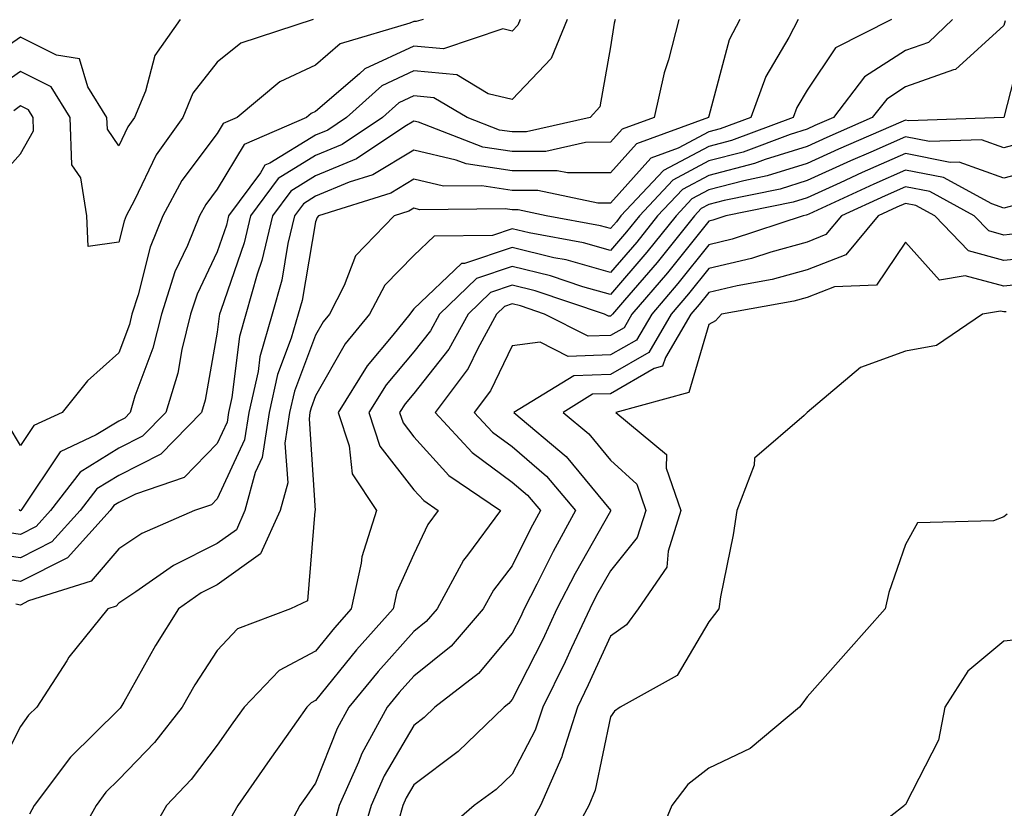
# Model space of a CAD drawing. Units: inches. Extents: x 1034483 to 1037123, y 7221338 to 7223978.
# Drawn here: x 1036798 to 1036898, y 7223802 to 7223882 of the extents above; entities that cross this region are included whole.
import ezdxf

# ---------------------------------------------------------------- set-up
doc = ezdxf.new("R2010")
doc.units = ezdxf.units.IN
doc.header["$MEASUREMENT"] = 0
doc.layers.add('Contour_10347221', color=7, linetype='Continuous', true_color=0xee8250)

msp = doc.modelspace()

# ---------------------------------------------------------------- linework, layer by layer
at = {"layer": 'Contour_10347221'}
for points in [[(1036814.3, 7223881.92, 2830), (1036811.72, 7223878.25, 2830), (1036810.76, 7223874.63, 2830), (1036809.63, 7223871.92, 2830), (1036808.97, 7223871, 2830), (1036808.05, 7223869.05, 2830), (1036806.88, 7223870.75, 2830), (1036806.84, 7223871.92, 2830), (1036804.91, 7223875.06, 2830), (1036804.05, 7223877.92, 2830), (1036801.7, 7223878.27, 2830), (1036798.05, 7223880.12, 2830), (1036793.21, 7223876.76, 2830)], [(1036858.54, 7223881.92, 2835), (1036858.44, 7223881.53, 2835), (1036858.05, 7223879.13, 2835), (1036856.96, 7223873.01, 2835), (1036855.98, 7223871.92, 2835), (1036849.51, 7223870.46, 2835), (1036848.05, 7223870.46, 2835), (1036846.78, 7223870.65, 2835), (1036843.48, 7223871.92, 2835), (1036840.08, 7223873.95, 2835), (1036838.05, 7223874.13, 2835), (1036836.53, 7223873.44, 2835), (1036834.85, 7223871.92, 2835), (1036830.78, 7223869.19, 2835), (1036828.05, 7223868.05, 2835), (1036824.24, 7223865.73, 2835), (1036821.45, 7223861.92, 2835), (1036820.78, 7223859.19, 2835), (1036818.42, 7223852.29, 2835), (1036818.3, 7223851.92, 2835), (1036818.25, 7223851.72, 2835), (1036818.05, 7223850.1, 2835), (1036816.82, 7223843.15, 2835), (1036816.45, 7223841.92, 2835), (1036812.31, 7223837.66, 2835), (1036808.05, 7223835.51, 2835), (1036805.82, 7223834.15, 2835), (1036804.12, 7223831.92, 2835), (1036801.23, 7223828.74, 2835), (1036798.05, 7223827.12, 2835), (1036793.87, 7223827.74, 2835)], [(1036865.02, 7223881.92, 2836), (1036863.95, 7223877.82, 2836), (1036863.5, 7223876.47, 2836), (1036862.5, 7223871.92, 2836), (1036859.24, 7223870.73, 2836), (1036858.05, 7223869.42, 2836), (1036855.53, 7223869.4, 2836), (1036851.49, 7223868.48, 2836), (1036848.05, 7223868.48, 2836), (1036845.06, 7223868.93, 2836), (1036838.52, 7223871.45, 2836), (1036838.05, 7223871.55, 2836), (1036837.15, 7223871.02, 2836), (1036832.23, 7223867.74, 2836), (1036828.05, 7223865.98, 2836), (1036825.53, 7223864.44, 2836), (1036823.67, 7223861.92, 2836), (1036822.6, 7223857.37, 2836), (1036822.13, 7223856, 2836), (1036820.98, 7223851.92, 2836), (1036820.32, 7223849.65, 2836), (1036819.55, 7223843.42, 2836), (1036819.2, 7223841.92, 2836), (1036819.05, 7223840.92, 2836), (1036818.05, 7223838.76, 2836), (1036814.69, 7223835.28, 2836), (1036809.73, 7223833.6, 2836), (1036808.05, 7223832.74, 2836), (1036807.54, 7223832.43, 2836), (1036807.15, 7223831.92, 2836), (1036802.84, 7223827.13, 2836), (1036798.05, 7223824.71, 2836), (1036794.75, 7223825.22, 2836)], [(1036827.8, 7223881.92, 2831), (1036820.47, 7223879.5, 2831), (1036818.05, 7223877.58, 2831), (1036815.57, 7223874.4, 2831), (1036814.55, 7223871.92, 2831), (1036811.84, 7223868.13, 2831), (1036809.65, 7223863.52, 2831), (1036808.79, 7223861.92, 2831), (1036808.58, 7223861.39, 2831), (1036808.05, 7223859.26, 2831), (1036804.94, 7223858.81, 2831), (1036804.79, 7223861.92, 2831), (1036804.18, 7223865.79, 2831), (1036803.26, 7223867.13, 2831), (1036803.09, 7223871.92, 2831), (1036801.17, 7223875.05, 2831), (1036798.05, 7223876.63, 2831), (1036795.28, 7223874.69, 2831)], [(1036877.15, 7223881.92, 2838), (1036876.21, 7223880.08, 2838), (1036873.87, 7223876.1, 2838), (1036872.33, 7223871.92, 2838), (1036869.2, 7223870.77, 2838), (1036868.05, 7223870.46, 2838), (1036864.94, 7223868.81, 2838), (1036862.17, 7223867.8, 2838), (1036858.05, 7223863.23, 2838), (1036856.76, 7223863.21, 2838), (1036850.65, 7223864.52, 2838), (1036848.05, 7223864.52, 2838), (1036844.98, 7223864.99, 2838), (1036841.08, 7223864.95, 2838), (1036838.05, 7223865.65, 2838), (1036835.73, 7223864.24, 2838), (1036828.36, 7223861.92, 2838), (1036828.21, 7223861.76, 2838), (1036828.05, 7223861.31, 2838), (1036826.68, 7223853.29, 2838), (1036826.29, 7223851.92, 2838), (1036825.59, 7223849.46, 2838), (1036824.2, 7223845.77, 2838), (1036823.34, 7223841.92, 2838), (1036822.64, 7223837.33, 2838), (1036821.92, 7223835.79, 2838), (1036820.86, 7223831.92, 2838), (1036820, 7223829.97, 2838), (1036818.05, 7223828.58, 2838), (1036813.62, 7223826.35, 2838), (1036809.77, 7223823.64, 2838), (1036808.05, 7223822.51, 2838), (1036807.78, 7223822.19, 2838), (1036806.92, 7223821.92, 2838), (1036802.97, 7223817, 2838), (1036802.76, 7223816.63, 2838), (1036799.71, 7223811.92, 2838), (1036798.87, 7223811.1, 2838), (1036798.05, 7223809.93, 2838), (1036795.32, 7223804.65, 2838)], [(1036853.64, 7223881.92, 2834), (1036852.03, 7223877.94, 2834), (1036848.05, 7223873.76, 2834), (1036845.63, 7223874.34, 2834), (1036842.41, 7223876.28, 2834), (1036838.05, 7223876.67, 2834), (1036834.81, 7223875.16, 2834), (1036831.21, 7223871.92, 2834), (1036829.32, 7223870.65, 2834), (1036828.05, 7223870.12, 2834), (1036823.42, 7223867.29, 2834), (1036822.89, 7223867.08, 2834), (1036822.44, 7223866.31, 2834), (1036819.2, 7223861.92, 2834), (1036818.99, 7223860.98, 2834), (1036818.05, 7223858.27, 2834), (1036816.02, 7223853.95, 2834), (1036815.35, 7223851.92, 2834), (1036814.46, 7223848.33, 2834), (1036814.05, 7223845.92, 2834), (1036812.82, 7223841.92, 2834), (1036810.47, 7223839.5, 2834), (1036808.05, 7223838.29, 2834), (1036804.12, 7223835.85, 2834), (1036801.1, 7223831.92, 2834), (1036799.65, 7223830.32, 2834), (1036798.05, 7223829.5, 2834), (1036795.94, 7223829.81, 2834)], [(1036838.99, 7223881.92, 2832), (1036838.28, 7223881.69, 2832), (1036838.05, 7223881.71, 2832), (1036837.66, 7223881.53, 2832), (1036830.55, 7223879.42, 2832), (1036828.05, 7223877.27, 2832), (1036824.42, 7223875.55, 2832), (1036820.08, 7223871.92, 2832), (1036818.66, 7223871.31, 2832), (1036818.05, 7223870.3, 2832), (1036814.46, 7223865.51, 2832), (1036812.52, 7223861.92, 2832), (1036811.23, 7223858.74, 2832), (1036810.02, 7223853.89, 2832), (1036809.38, 7223851.92, 2832), (1036809.12, 7223850.85, 2832), (1036808.05, 7223847.97, 2832), (1036804.85, 7223845.12, 2832), (1036802.27, 7223841.92, 2832), (1036799.4, 7223840.57, 2832), (1036798.05, 7223838.56, 2832), (1036796.78, 7223840.65, 2832)], [(1036871.21, 7223881.92, 2837), (1036870.14, 7223879.83, 2837), (1036868.05, 7223872.08, 2837), (1036868.01, 7223871.96, 2837), (1036868.01, 7223871.92, 2837), (1036860.71, 7223869.26, 2837), (1036858.05, 7223866.31, 2837), (1036853.67, 7223866.3, 2837), (1036852.64, 7223866.51, 2837), (1036848.05, 7223866.49, 2837), (1036843.36, 7223867.23, 2837), (1036842.37, 7223867.6, 2837), (1036838.05, 7223868.6, 2837), (1036833.87, 7223866.1, 2837), (1036831.47, 7223865.34, 2837), (1036828.05, 7223863.91, 2837), (1036826.82, 7223863.15, 2837), (1036825.9, 7223861.92, 2837), (1036825.24, 7223859.11, 2837), (1036824.61, 7223855.36, 2837), (1036823.64, 7223851.92, 2837), (1036822.39, 7223847.58, 2837), (1036822.21, 7223846.08, 2837), (1036821.27, 7223841.92, 2837), (1036820.84, 7223839.13, 2837), (1036818.05, 7223833.11, 2837), (1036817.46, 7223832.51, 2837), (1036815.73, 7223831.92, 2837), (1036810.39, 7223829.58, 2837), (1036808.05, 7223828.03, 2837), (1036805.24, 7223824.73, 2837), (1036798.87, 7223822.74, 2837), (1036798.05, 7223822.31, 2837), (1036797.58, 7223822.39, 2837)], [(1036848.87, 7223881.92, 2833), (1036848.64, 7223881.33, 2833), (1036848.05, 7223880.73, 2833), (1036847.09, 7223880.96, 2833), (1036841.06, 7223878.91, 2833), (1036838.05, 7223879.19, 2833), (1036833.07, 7223876.9, 2833), (1036832.52, 7223876.39, 2833), (1036828.05, 7223872.55, 2833), (1036827.62, 7223872.35, 2833), (1036827.13, 7223871.92, 2833), (1036820.78, 7223869.19, 2833), (1036818.05, 7223864.65, 2833), (1036816.88, 7223863.09, 2833), (1036816.25, 7223861.92, 2833), (1036815.02, 7223858.89, 2833), (1036813.75, 7223856.22, 2833), (1036812.37, 7223851.92, 2833), (1036811.51, 7223848.46, 2833), (1036809.69, 7223843.56, 2833), (1036809.2, 7223841.92, 2833), (1036808.64, 7223841.33, 2833), (1036808.05, 7223841.04, 2833), (1036805.75, 7223839.62, 2833), (1036802.07, 7223837.9, 2833), (1036798.19, 7223832.06, 2833), (1036798.09, 7223831.92, 2833), (1036798.07, 7223831.9, 2833), (1036798.05, 7223831.9, 2833), (1036798.03, 7223831.9, 2833), (1036797.99, 7223831.92, 2833), (1036797.93, 7223832.04, 2833)], [(1036886.64, 7223881.92, 2839), (1036880.94, 7223879.03, 2839), (1036878.05, 7223874.71, 2839), (1036877.01, 7223872.96, 2839), (1036876.64, 7223871.92, 2839), (1036870.37, 7223869.6, 2839), (1036868.05, 7223868.97, 2839), (1036863.44, 7223866.53, 2839), (1036859.12, 7223861.92, 2839), (1036858.66, 7223861.31, 2839), (1036858.05, 7223860.63, 2839), (1036857.03, 7223860.9, 2839), (1036851.53, 7223861.92, 2839), (1036848.66, 7223862.53, 2839), (1036848.05, 7223862.53, 2839), (1036847.33, 7223862.64, 2839), (1036838.67, 7223862.55, 2839), (1036838.05, 7223862.7, 2839), (1036837.56, 7223862.41, 2839), (1036836.04, 7223861.92, 2839), (1036832.11, 7223857.86, 2839), (1036830.98, 7223854.85, 2839), (1036829.46, 7223851.92, 2839), (1036828.83, 7223851.14, 2839), (1036828.05, 7223849.79, 2839), (1036825.9, 7223844.07, 2839), (1036825.41, 7223841.92, 2839), (1036824.92, 7223838.8, 2839), (1036825.22, 7223834.75, 2839), (1036824.44, 7223831.92, 2839), (1036822.46, 7223827.51, 2839), (1036818.05, 7223824.36, 2839), (1036816.43, 7223823.54, 2839), (1036814.12, 7223821.92, 2839), (1036811.78, 7223818.19, 2839), (1036808.54, 7223812.41, 2839), (1036808.25, 7223811.92, 2839), (1036808.17, 7223811.8, 2839), (1036808.05, 7223811.69, 2839), (1036803.13, 7223806.84, 2839), (1036799.44, 7223801.92, 2839), (1036798.95, 7223801.02, 2839)], [(1036892.85, 7223881.92, 2840), (1036890.39, 7223879.58, 2840), (1036888.05, 7223878.74, 2840), (1036883.91, 7223876.06, 2840), (1036880.73, 7223871.92, 2840), (1036878.85, 7223871.12, 2840), (1036878.05, 7223870.75, 2840), (1036876.33, 7223870.2, 2840), (1036871.55, 7223868.42, 2840), (1036868.05, 7223867.51, 2840), (1036864.4, 7223865.57, 2840), (1036861, 7223861.92, 2840), (1036859.69, 7223860.28, 2840), (1036858.05, 7223858.38, 2840), (1036855.3, 7223859.17, 2840), (1036849.79, 7223860.18, 2840), (1036848.05, 7223860.59, 2840), (1036846.06, 7223859.93, 2840), (1036840.12, 7223859.85, 2840), (1036838.05, 7223857.9, 2840), (1036835.1, 7223854.87, 2840), (1036833.56, 7223851.92, 2840), (1036831.08, 7223848.89, 2840), (1036828.05, 7223843.6, 2840), (1036827.6, 7223842.37, 2840), (1036827.48, 7223841.92, 2840), (1036827.39, 7223841.26, 2840), (1036828.03, 7223831.94, 2840), (1036828.01, 7223831.92, 2840), (1036827.99, 7223831.86, 2840), (1036827.25, 7223822.72, 2840), (1036825.51, 7223821.92, 2840), (1036820.1, 7223819.87, 2840), (1036818.05, 7223817.68, 2840), (1036815.78, 7223814.19, 2840), (1036814.48, 7223811.92, 2840), (1036811.66, 7223808.31, 2840), (1036808.05, 7223804.54, 2840), (1036806.72, 7223803.25, 2840), (1036805.75, 7223801.92, 2840), (1036802.99, 7223796.98, 2840)], [(1036898.19, 7223881.78, 2841), (1036898.05, 7223881.3, 2841), (1036893.15, 7223876.82, 2841), (1036892.93, 7223876.8, 2841), (1036888.05, 7223875.05, 2841), (1036886.16, 7223873.81, 2841), (1036884.69, 7223871.92, 2841), (1036880.06, 7223869.91, 2841), (1036878.05, 7223868.99, 2841), (1036873.79, 7223867.66, 2841), (1036872.72, 7223867.25, 2841), (1036868.05, 7223866.02, 2841), (1036865.37, 7223864.6, 2841), (1036862.85, 7223861.92, 2841), (1036860.73, 7223859.24, 2841), (1036858.05, 7223856.16, 2841), (1036853.56, 7223857.43, 2841), (1036852.31, 7223857.66, 2841), (1036848.05, 7223858.7, 2841), (1036843.21, 7223857.08, 2841), (1036842.91, 7223857.06, 2841), (1036838.05, 7223852.45, 2841), (1036837.8, 7223852.17, 2841), (1036837.66, 7223851.92, 2841), (1036835.92, 7223849.79, 2841), (1036833.3, 7223846.67, 2841), (1036830.34, 7223841.92, 2841), (1036831.47, 7223838.5, 2841), (1036831.78, 7223835.65, 2841), (1036834.26, 7223831.92, 2841), (1036832.76, 7223827.21, 2841), (1036832.7, 7223826.57, 2841), (1036831.68, 7223821.92, 2841), (1036829.98, 7223819.99, 2841), (1036828.05, 7223817.62, 2841), (1036824.34, 7223815.63, 2841), (1036820.78, 7223811.92, 2841), (1036819.65, 7223810.32, 2841), (1036818.05, 7223808.03, 2841), (1036815.41, 7223804.56, 2841), (1036812.91, 7223801.92, 2841), (1036811.14, 7223798.83, 2841)], [(1036900.1, 7223879.87, 2842), (1036898.05, 7223871.92, 2842), (1036888.38, 7223871.59, 2842), (1036888.05, 7223871.65, 2842), (1036887.58, 7223871.45, 2842), (1036881.25, 7223868.72, 2842), (1036878.05, 7223867.25, 2842), (1036873.99, 7223865.98, 2842), (1036871.62, 7223865.49, 2842), (1036868.05, 7223864.56, 2842), (1036866.33, 7223863.64, 2842), (1036864.73, 7223861.92, 2842), (1036861.76, 7223858.21, 2842), (1036858.05, 7223853.93, 2842), (1036855.26, 7223854.71, 2842), (1036851.96, 7223855.83, 2842), (1036848.05, 7223856.78, 2842), (1036844.42, 7223855.55, 2842), (1036840.67, 7223851.92, 2842), (1036839.75, 7223850.22, 2842), (1036838.05, 7223848.09, 2842), (1036835.24, 7223844.73, 2842), (1036833.48, 7223841.92, 2842), (1036834.61, 7223838.48, 2842), (1036838.05, 7223834.05, 2842), (1036839.07, 7223832.94, 2842), (1036840.53, 7223831.92, 2842), (1036839.48, 7223830.49, 2842), (1036838.05, 7223827.49, 2842), (1036836.33, 7223823.64, 2842), (1036835.94, 7223821.92, 2842), (1036832.23, 7223817.74, 2842), (1036828.05, 7223812.6, 2842), (1036827.6, 7223812.37, 2842), (1036827.17, 7223811.92, 2842), (1036825.06, 7223808.93, 2842), (1036823.4, 7223806.57, 2842), (1036820.14, 7223801.92, 2842), (1036819.4, 7223800.57, 2842)], [(1036795.06, 7223864.91, 2832), (1036798.05, 7223868.23, 2832), (1036799.38, 7223870.59, 2832), (1036799.34, 7223871.92, 2832), (1036798.85, 7223872.72, 2832), (1036798.05, 7223873.11, 2832), (1036797.35, 7223872.62, 2832)], [(1036900.49, 7223869.48, 2843), (1036898.05, 7223868.85, 2843), (1036895.78, 7223869.65, 2843), (1036890.49, 7223869.48, 2843), (1036888.05, 7223869.97, 2843), (1036884.55, 7223868.42, 2843), (1036882.46, 7223867.51, 2843), (1036878.05, 7223865.51, 2843), (1036875.32, 7223864.65, 2843), (1036869.61, 7223863.48, 2843), (1036868.05, 7223863.07, 2843), (1036867.29, 7223862.68, 2843), (1036866.6, 7223861.92, 2843), (1036862.8, 7223857.17, 2843), (1036859.48, 7223853.35, 2843), (1036858.25, 7223851.92, 2843), (1036858.17, 7223851.8, 2843), (1036858.05, 7223851.72, 2843), (1036857.85, 7223851.72, 2843), (1036857.44, 7223851.92, 2843), (1036850.41, 7223854.28, 2843), (1036848.05, 7223854.87, 2843), (1036845.84, 7223854.13, 2843), (1036843.58, 7223851.92, 2843), (1036841.62, 7223848.35, 2843), (1036838.05, 7223843.85, 2843), (1036837.17, 7223842.8, 2843), (1036836.6, 7223841.92, 2843), (1036836.98, 7223840.85, 2843), (1036838.05, 7223839.44, 2843), (1036841.62, 7223835.49, 2843), (1036846.86, 7223831.92, 2843), (1036843.52, 7223827.39, 2843), (1036843.11, 7223826.86, 2843), (1036840.41, 7223821.92, 2843), (1036839.32, 7223820.65, 2843), (1036838.05, 7223819.62, 2843), (1036834.42, 7223815.55, 2843), (1036831.43, 7223811.92, 2843), (1036830.24, 7223809.73, 2843), (1036828.05, 7223804.17, 2843), (1036827.13, 7223802.84, 2843), (1036826.47, 7223801.92, 2843), (1036824.65, 7223798.52, 2843)], [(1036902.93, 7223867.04, 2844), (1036898.05, 7223865.77, 2844), (1036893.52, 7223867.39, 2844), (1036892.6, 7223867.37, 2844), (1036888.05, 7223868.27, 2844), (1036883.64, 7223866.33, 2844), (1036881.43, 7223865.3, 2844), (1036878.05, 7223863.76, 2844), (1036876.64, 7223863.33, 2844), (1036869.79, 7223861.92, 2844), (1036868.48, 7223861.49, 2844), (1036868.05, 7223861.39, 2844), (1036863.85, 7223856.12, 2844), (1036860.24, 7223851.92, 2844), (1036859.44, 7223850.53, 2844), (1036858.05, 7223849.75, 2844), (1036855.8, 7223849.67, 2844), (1036851.35, 7223851.92, 2844), (1036848.89, 7223852.76, 2844), (1036848.05, 7223852.96, 2844), (1036847.27, 7223852.7, 2844), (1036846.47, 7223851.92, 2844), (1036844.55, 7223848.42, 2844), (1036843.58, 7223846.39, 2844), (1036840.22, 7223841.92, 2844), (1036843.97, 7223837.84, 2844), (1036848.05, 7223834.83, 2844), (1036849.61, 7223833.48, 2844), (1036850.94, 7223831.92, 2844), (1036849.91, 7223830.06, 2844), (1036848.05, 7223826.3, 2844), (1036846.14, 7223823.83, 2844), (1036845.1, 7223821.92, 2844), (1036841.84, 7223818.13, 2844), (1036838.05, 7223815.08, 2844), (1036836.57, 7223813.4, 2844), (1036835.34, 7223811.92, 2844), (1036832.78, 7223807.19, 2844), (1036832.42, 7223806.3, 2844), (1036830.47, 7223801.92, 2844), (1036829.94, 7223800.03, 2844)], [(1036899.1, 7223862.97, 2845), (1036898.05, 7223862.7, 2845), (1036896.84, 7223863.13, 2845), (1036891.94, 7223865.81, 2845), (1036888.05, 7223866.57, 2845), (1036884.83, 7223865.14, 2845), (1036878.23, 7223862.1, 2845), (1036878.05, 7223862.02, 2845), (1036877.97, 7223862, 2845), (1036877.64, 7223861.92, 2845), (1036870.43, 7223859.54, 2845), (1036868.05, 7223858.97, 2845), (1036864.92, 7223855.05, 2845), (1036862.25, 7223851.92, 2845), (1036860.69, 7223849.28, 2845), (1036858.05, 7223847.76, 2845), (1036853.75, 7223847.62, 2845), (1036850.92, 7223849.05, 2845), (1036848.05, 7223848.7, 2845), (1036845.86, 7223844.11, 2845), (1036844.2, 7223841.92, 2845), (1036846.04, 7223839.91, 2845), (1036848.05, 7223838.44, 2845), (1036851.55, 7223835.42, 2845), (1036854.51, 7223831.92, 2845), (1036852.21, 7223827.76, 2845), (1036850.57, 7223824.44, 2845), (1036849.28, 7223821.92, 2845), (1036848.89, 7223821.08, 2845), (1036848.05, 7223819.44, 2845), (1036844.63, 7223815.34, 2845), (1036840.2, 7223811.92, 2845), (1036839.1, 7223810.87, 2845), (1036838.05, 7223810.06, 2845), (1036835.04, 7223804.93, 2845), (1036833.71, 7223801.92, 2845), (1036832.44, 7223797.53, 2845)], [(1036899.81, 7223860.16, 2846), (1036898.05, 7223859.97, 2846), (1036896.53, 7223860.4, 2846), (1036895.06, 7223861.92, 2846), (1036890.53, 7223864.4, 2846), (1036888.05, 7223864.89, 2846), (1036886, 7223863.97, 2846), (1036881.57, 7223861.92, 2846), (1036879.96, 7223860.01, 2846), (1036878.05, 7223859.24, 2846), (1036874.36, 7223858.23, 2846), (1036872.39, 7223857.58, 2846), (1036868.05, 7223856.55, 2846), (1036866, 7223853.97, 2846), (1036864.24, 7223851.92, 2846), (1036861.94, 7223848.03, 2846), (1036858.05, 7223845.79, 2846), (1036854.32, 7223845.65, 2846), (1036848.23, 7223841.92, 2846), (1036853.56, 7223837.43, 2846), (1036858.05, 7223831.98, 2846), (1036858.07, 7223831.94, 2846), (1036858.09, 7223831.92, 2846), (1036858.07, 7223831.9, 2846), (1036858.05, 7223831.86, 2846), (1036854.46, 7223825.51, 2846), (1036852.6, 7223821.92, 2846), (1036851.16, 7223818.81, 2846), (1036848.05, 7223812.68, 2846), (1036847.7, 7223812.27, 2846), (1036847.25, 7223811.92, 2846), (1036842.56, 7223807.41, 2846), (1036838.05, 7223804.01, 2846), (1036837.29, 7223802.68, 2846), (1036836.94, 7223801.92, 2846), (1036836.49, 7223800.36, 2846)], [(1036902.17, 7223857.8, 2847), (1036898.05, 7223857.37, 2847), (1036894.48, 7223858.35, 2847), (1036891.06, 7223861.92, 2847), (1036889.1, 7223862.97, 2847), (1036888.05, 7223863.19, 2847), (1036887.17, 7223862.8, 2847), (1036885.28, 7223861.92, 2847), (1036882, 7223857.97, 2847), (1036878.05, 7223856.43, 2847), (1036874.51, 7223855.46, 2847), (1036870.94, 7223854.81, 2847), (1036868.05, 7223854.13, 2847), (1036867.07, 7223852.9, 2847), (1036866.23, 7223851.92, 2847), (1036863.64, 7223847.51, 2847), (1036863.36, 7223846.61, 2847), (1036862.5, 7223846.37, 2847), (1036858.05, 7223843.81, 2847), (1036856.21, 7223843.76, 2847), (1036853.25, 7223841.92, 2847), (1036855.86, 7223839.73, 2847), (1036858.05, 7223837.06, 2847), (1036860.73, 7223834.6, 2847), (1036861.64, 7223831.92, 2847), (1036860.78, 7223829.19, 2847), (1036858.05, 7223825.79, 2847), (1036856.64, 7223823.33, 2847), (1036855.94, 7223821.92, 2847), (1036854.09, 7223817.96, 2847), (1036853.44, 7223816.53, 2847), (1036851.17, 7223811.92, 2847), (1036850.41, 7223809.56, 2847), (1036848.05, 7223805.08, 2847), (1036846.43, 7223803.54, 2847), (1036844.2, 7223801.92, 2847), (1036840.9, 7223799.07, 2847)], [(1036901.23, 7223855.1, 2848), (1036898.05, 7223854.75, 2848), (1036894.14, 7223855.83, 2848), (1036891.51, 7223855.38, 2848), (1036888.05, 7223859.24, 2848), (1036885.1, 7223854.87, 2848), (1036880.84, 7223854.71, 2848), (1036878.05, 7223853.62, 2848), (1036876.72, 7223853.25, 2848), (1036869.34, 7223851.92, 2848), (1036868.73, 7223851.24, 2848), (1036868.05, 7223850.87, 2848), (1036866.02, 7223843.95, 2848), (1036858.6, 7223841.92, 2848), (1036863.75, 7223837.62, 2848), (1036863.73, 7223836.24, 2848), (1036865.22, 7223831.92, 2848), (1036863.91, 7223827.78, 2848), (1036863.79, 7223826.18, 2848), (1036860.86, 7223821.92, 2848), (1036859.69, 7223820.28, 2848), (1036858.05, 7223819.15, 2848), (1036855.8, 7223814.17, 2848), (1036854.69, 7223811.92, 2848), (1036853.15, 7223807.02, 2848), (1036853.11, 7223806.86, 2848), (1036850.94, 7223801.92, 2848), (1036849.92, 7223800.05, 2848)], [(1036898.3, 7223852.17, 2849), (1036898.05, 7223852.15, 2849), (1036897.74, 7223852.23, 2849), (1036895.88, 7223851.92, 2849), (1036891.23, 7223848.74, 2849), (1036888.05, 7223848.15, 2849), (1036883.48, 7223846.49, 2849), (1036878.07, 7223841.92, 2849), (1036878.07, 7223841.9, 2849), (1036878.05, 7223841.9, 2849), (1036877.74, 7223841.61, 2849), (1036872.7, 7223837.27, 2849), (1036872.66, 7223836.53, 2849), (1036870.9, 7223831.92, 2849), (1036870.53, 7223829.44, 2849), (1036869.26, 7223823.13, 2849), (1036869.07, 7223821.92, 2849), (1036868.64, 7223821.33, 2849), (1036868.05, 7223820.61, 2849), (1036864.85, 7223815.12, 2849), (1036859.03, 7223811.92, 2849), (1036858.46, 7223811.51, 2849), (1036858.05, 7223810.92, 2849), (1036856.51, 7223803.46, 2849), (1036855.84, 7223801.92, 2849), (1036853.23, 7223797.1, 2849)], [(1036898.4, 7223831.57, 2850), (1036898.05, 7223831.3, 2850), (1036897, 7223830.87, 2850), (1036889.3, 7223830.67, 2850), (1036888.05, 7223828.46, 2850), (1036886.37, 7223823.6, 2850), (1036885.98, 7223821.92, 2850), (1036882.27, 7223817.7, 2850), (1036878.05, 7223812.96, 2850), (1036877.62, 7223812.35, 2850), (1036877.27, 7223811.92, 2850), (1036872.27, 7223807.7, 2850), (1036868.05, 7223805.71, 2850), (1036865.94, 7223804.03, 2850), (1036864.28, 7223801.92, 2850), (1036862.48, 7223797.49, 2850)], [(1036901.02, 7223818.95, 2851), (1036898.05, 7223818.62, 2851), (1036894.4, 7223815.57, 2851), (1036892.05, 7223811.92, 2851), (1036891.41, 7223808.56, 2851), (1036888.05, 7223802.02, 2851), (1036888.01, 7223801.96, 2851), (1036887.95, 7223801.92, 2851), (1036882.41, 7223797.56, 2851)]]:
    msp.add_polyline3d(points, dxfattribs=at)

doc.saveas('drawing.dxf')
